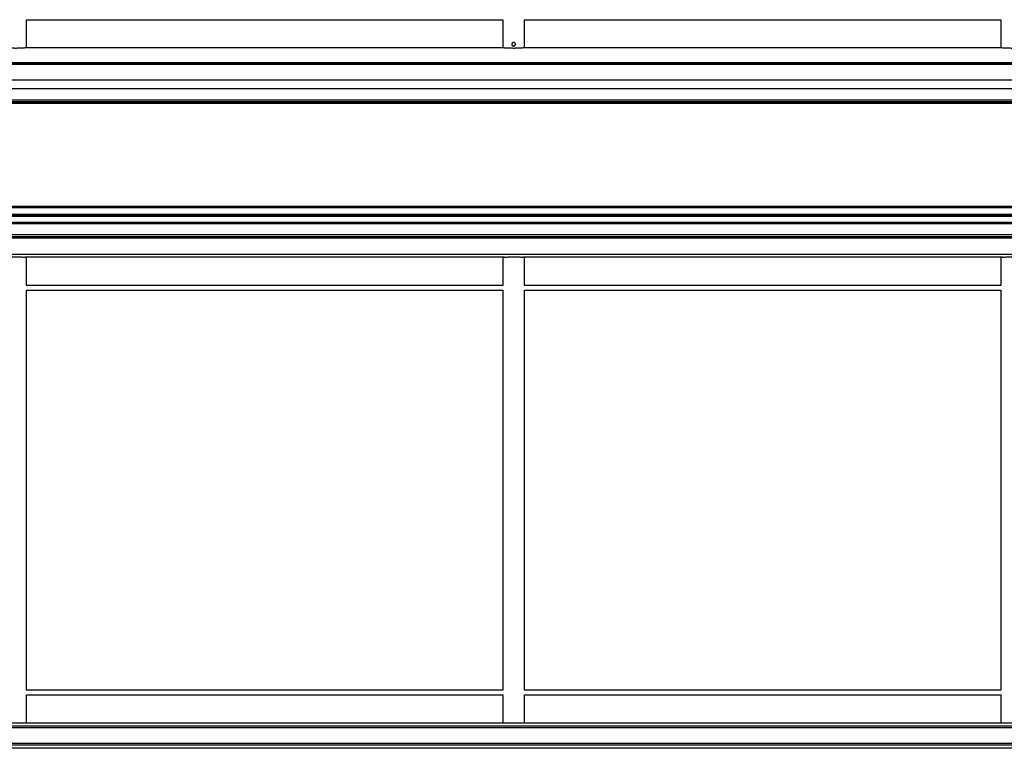
# Model space of a CAD drawing. Extents: x 0.2 to 16.8, y 0.2 to 10.8.
# Drawn here: x 7.7 to 8.5, y 7.1 to 7.7 of the extents above; entities that cross this region are included whole.
import ezdxf

# ---------------------------------------------------------------- set-up
doc = ezdxf.new("R2010")
doc.units = 0
doc.header["$MEASUREMENT"] = 0
doc.linetypes.add('SLD-SOLID', pattern=[0])
doc.layers.get('0').update_dxf_attribs({"linetype": 'CONTINUOUS'})

msp = doc.modelspace()

# ---------------------------------------------------------------- linework, layer by layer
at = {"color": 7, "linetype": 'SLD-SOLID'}
for p, q in [((7.69382, 7.688), (8.06557, 7.688)), ((7.69384, 7.66602), (7.69384, 7.688)), ((8.06555, 7.688), (8.06555, 7.66602)), ((8.08241, 7.688), (8.45416, 7.688)), ((8.08242, 7.66602), (8.08242, 7.688)), ((8.45414, 7.688), (8.45414, 7.66602)), ((8.06553, 7.66602), (7.69386, 7.66602)), ((8.45412, 7.66602), (8.08245, 7.66602)), ((9.23975, 7.65449), (7.10252, 7.65449)), ((9.23975, 7.65423), (7.10252, 7.65423)), ((9.23975, 7.65298), (7.10252, 7.65298)), ((9.23975, 7.64089), (7.10252, 7.64089)), ((9.23975, 7.63422), (7.10252, 7.63422)), ((9.23975, 7.62524), (7.10252, 7.62524)), ((7.10252, 7.62384), (9.23975, 7.62384)), ((9.23975, 7.62384), (7.10252, 7.62384)), ((9.23975, 7.62271), (7.10252, 7.62271)), ((9.23975, 7.54228), (7.10252, 7.54228)), ((9.23975, 7.54172), (7.10252, 7.54172)), ((9.23975, 7.54116), (7.10252, 7.54116)), ((9.23975, 7.53607), (7.10252, 7.53607)), ((9.23975, 7.53525), (7.10252, 7.53525)), ((9.23975, 7.53441), (7.10252, 7.53441)), ((9.23975, 7.52991), (7.10252, 7.52991)), ((9.23975, 7.52893), (7.10252, 7.52893)), ((9.23975, 7.52035), (7.10252, 7.52035)), ((9.23975, 7.51866), (7.10252, 7.51866)), ((8.96733, 7.51773), (7.10252, 7.51773)), ((9.23975, 7.50495), (7.10252, 7.50495)), ((8.06687, 7.50291), (7.69252, 7.50291)), ((7.69384, 7.48084), (7.69384, 7.50291)), ((8.06555, 7.50291), (8.06555, 7.48084)), ((8.45546, 7.50291), (8.08111, 7.50291)), ((8.08242, 7.48084), (8.08242, 7.50291)), ((8.45414, 7.50291), (8.45414, 7.48084)), ((8.06557, 7.48075), (7.69382, 7.48075)), ((7.69382, 7.47709), (8.06557, 7.47709)), ((7.69384, 7.16531), (7.69384, 7.47709)), ((8.06555, 7.47709), (8.06555, 7.16532)), ((8.45416, 7.48075), (8.08241, 7.48075)), ((8.08241, 7.47709), (8.45416, 7.47709)), ((8.08242, 7.16531), (8.08242, 7.47709)), ((8.45414, 7.47709), (8.45414, 7.16532)), ((8.06557, 7.16522), (7.69382, 7.16522)), ((7.69382, 7.16157), (8.06557, 7.16157)), ((7.69384, 7.13949), (7.69384, 7.16157)), ((8.06555, 7.16157), (8.06555, 7.13949)), ((8.45416, 7.16522), (8.08241, 7.16522)), ((8.08241, 7.16157), (8.45416, 7.16157)), ((8.08242, 7.13949), (8.08242, 7.16157)), ((8.45414, 7.16157), (8.45414, 7.13949)), ((9.23975, 7.13949), (7.10252, 7.13949)), ((9.23975, 7.13928), (7.10252, 7.13928)), ((9.23975, 7.13716), (7.10252, 7.13716)), ((9.23975, 7.13569), (7.10252, 7.13569)), ((9.23975, 7.12361), (7.10252, 7.12361)), ((9.23975, 7.12214), (7.10252, 7.12214)), ((9.23975, 7.12002), (7.10252, 7.12002)), ((9.23975, 7.11981), (7.10252, 7.11981))]:
    msp.add_line(p, q, dxfattribs=at)
for points, knots in [([(8.07258, 7.66883), (8.0726, 7.66899), (8.07263, 7.6693), (8.07287, 7.66972), (8.07322, 7.67004), (8.07366, 7.67023), (8.07414, 7.67025), (8.0746, 7.67012), (8.07499, 7.66985), (8.07527, 7.66946), (8.07541, 7.669), (8.07539, 7.66852), (8.07521, 7.66808), (8.0749, 7.66772), (8.07448, 7.66748), (8.07401, 7.6674), (8.07353, 7.66747), (8.07311, 7.6677), (8.07279, 7.66805), (8.07261, 7.66845), (8.07259, 7.66872), (8.07258, 7.66883)], [0, 0, 0, 0, 0.053179, 0.10634, 0.159968, 0.213909, 0.267349, 0.320264, 0.373427, 0.427234, 0.481093, 0.534308, 0.587193, 0.640569, 0.694496, 0.74818, 0.801215, 0.854198, 0.907794, 0.961741, 1, 1, 1, 1]), ([(7.69386, 7.66602), (7.69376, 7.66602), (7.69356, 7.66601), (7.69296, 7.66597), (7.69216, 7.66592), (7.69118, 7.66585), (7.69002, 7.66579), (7.68874, 7.66573), (7.68735, 7.66569), (7.68592, 7.66567), (7.68446, 7.66567), (7.68305, 7.6657), (7.68169, 7.66574), (7.68045, 7.6658), (7.67933, 7.66587), (7.67839, 7.66593), (7.67765, 7.66598), (7.67717, 7.66601), (7.67701, 7.66602), (7.67694, 7.66602)], [0, 0, 0, 0, 0.0589322, 0.1195806, 0.1785106, 0.2391376, 0.2982778, 0.3591309, 0.418291, 0.479181, 0.5380946, 0.5987216, 0.6575698, 0.7181119, 0.7771896, 0.8379729, 0.8971683, 0.9580934, 1, 1, 1, 1]), ([(8.08245, 7.66602), (8.08235, 7.66602), (8.08215, 7.66601), (8.08155, 7.66597), (8.08075, 7.66592), (8.07977, 7.66585), (8.07861, 7.66579), (8.07733, 7.66573), (8.07594, 7.66569), (8.07451, 7.66567), (8.07305, 7.66567), (8.07164, 7.6657), (8.07028, 7.66574), (8.06904, 7.6658), (8.06792, 7.66587), (8.06698, 7.66593), (8.06624, 7.66598), (8.06576, 7.66601), (8.06559, 7.66602), (8.06553, 7.66602)], [0, 0, 0, 0, 0.0589322, 0.1195806, 0.1785106, 0.2391376, 0.2982778, 0.3591309, 0.418291, 0.479181, 0.5380946, 0.5987216, 0.6575698, 0.7181119, 0.7771896, 0.8379729, 0.8971683, 0.9580934, 1, 1, 1, 1]), ([(8.47104, 7.66602), (8.47094, 7.66602), (8.47073, 7.66601), (8.47014, 7.66597), (8.46934, 7.66592), (8.46836, 7.66585), (8.4672, 7.66579), (8.46592, 7.66573), (8.46453, 7.66569), (8.4631, 7.66567), (8.46164, 7.66567), (8.46023, 7.6657), (8.45887, 7.66574), (8.45762, 7.6658), (8.45651, 7.66587), (8.45557, 7.66593), (8.45483, 7.66598), (8.45435, 7.66601), (8.45418, 7.66602), (8.45412, 7.66602)], [0, 0, 0, 0, 0.0589322, 0.1195806, 0.1785106, 0.2391376, 0.2982778, 0.3591309, 0.418291, 0.479181, 0.5380946, 0.5987216, 0.6575698, 0.7181119, 0.7771896, 0.8379729, 0.8971683, 0.9580934, 1, 1, 1, 1]), ([(7.67828, 7.50291), (7.67856, 7.50292), (7.67914, 7.50292), (7.68023, 7.50294), (7.68146, 7.50297), (7.6828, 7.503), (7.68422, 7.50301), (7.68566, 7.50302), (7.68711, 7.50301), (7.6885, 7.50299), (7.6898, 7.50296), (7.69124, 7.50293), (7.69204, 7.50292), (7.69252, 7.50291)], [0, 0, 0, 0, 0.0848347, 0.1721348, 0.2569677, 0.344256, 0.4291603, 0.5165332, 0.6013261, 0.6885776, 0.7733889, 0.8606536, 1, 1, 1, 1]), ([(8.06687, 7.50291), (8.06715, 7.50292), (8.06773, 7.50292), (8.06882, 7.50294), (8.07005, 7.50297), (8.07139, 7.503), (8.07281, 7.50301), (8.07425, 7.50302), (8.0757, 7.50301), (8.07709, 7.50299), (8.07839, 7.50296), (8.07983, 7.50293), (8.08062, 7.50292), (8.08111, 7.50291)], [0, 0, 0, 0, 0.0848347, 0.1721348, 0.2569677, 0.344256, 0.4291603, 0.5165332, 0.6013261, 0.6885776, 0.7733889, 0.8606536, 1, 1, 1, 1]), ([(8.45546, 7.50291), (8.45574, 7.50292), (8.45632, 7.50292), (8.4574, 7.50294), (8.45864, 7.50297), (8.45997, 7.503), (8.4614, 7.50301), (8.46284, 7.50302), (8.46429, 7.50301), (8.46567, 7.50299), (8.46698, 7.50296), (8.46842, 7.50293), (8.46921, 7.50292), (8.4697, 7.50291)], [0, 0, 0, 0, 0.084835, 0.172135, 0.256968, 0.344256, 0.42916, 0.516533, 0.601326, 0.688578, 0.773389, 0.860654, 1, 1, 1, 1]), ([(7.69382, 7.48075), (7.69382, 7.48076), (7.69383, 7.48078), (7.69383, 7.48081), (7.69383, 7.48083), (7.69384, 7.48084), (7.69384, 7.48084), (7.69384, 7.48084)], [0, 0, 0, 0, 0.155667, 0.409807, 0.663949, 0.937053, 1, 1, 1, 1]), ([(8.06555, 7.48084), (8.06555, 7.48083), (8.06555, 7.48083), (8.06556, 7.48079), (8.06557, 7.48076), (8.06557, 7.48075)], [0, 0, 0, 0, 0.498542, 0.748029, 1, 1, 1, 1]), ([(8.08241, 7.48075), (8.08241, 7.48076), (8.08241, 7.48078), (8.08242, 7.48081), (8.08242, 7.48083), (8.08243, 7.48084), (8.08242, 7.48084), (8.08242, 7.48084)], [0, 0, 0, 0, 0.155667, 0.409807, 0.663949, 0.937053, 1, 1, 1, 1]), ([(8.45414, 7.48084), (8.45414, 7.48083), (8.45414, 7.48083), (8.45415, 7.48079), (8.45416, 7.48076), (8.45416, 7.48075)], [0, 0, 0, 0, 0.498542, 0.748029, 1, 1, 1, 1]), ([(7.69382, 7.16522), (7.69382, 7.16523), (7.69383, 7.16526), (7.69383, 7.16529), (7.69383, 7.16531), (7.69384, 7.16532), (7.69384, 7.16531), (7.69384, 7.16531)], [0, 0, 0, 0, 0.155667, 0.409807, 0.663949, 0.937053, 1, 1, 1, 1]), ([(8.06555, 7.16532), (8.06555, 7.16531), (8.06555, 7.1653), (8.06556, 7.16527), (8.06557, 7.16524), (8.06557, 7.16522)], [0, 0, 0, 0, 0.498542, 0.748029, 1, 1, 1, 1]), ([(8.08241, 7.16522), (8.08241, 7.16523), (8.08241, 7.16526), (8.08242, 7.16529), (8.08242, 7.16531), (8.08243, 7.16532), (8.08242, 7.16531), (8.08242, 7.16531)], [0, 0, 0, 0, 0.155667, 0.409807, 0.663949, 0.937053, 1, 1, 1, 1]), ([(8.45414, 7.16532), (8.45414, 7.16531), (8.45414, 7.1653), (8.45415, 7.16527), (8.45416, 7.16524), (8.45416, 7.16522)], [0, 0, 0, 0, 0.498542, 0.748029, 1, 1, 1, 1])]:
    msp.add_open_spline(points, degree=3, knots=knots, dxfattribs=at)

doc.saveas('drawing.dxf')
